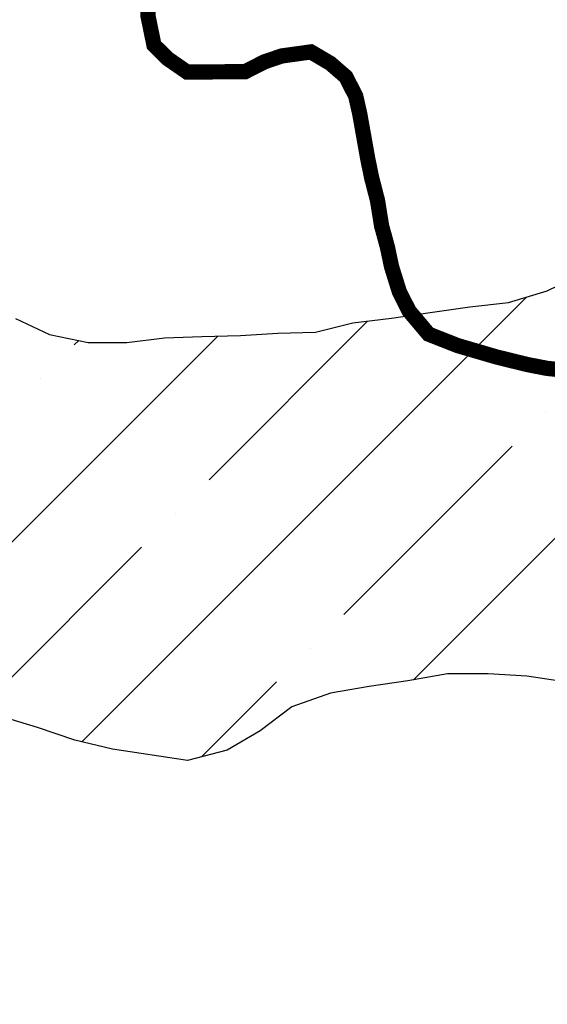
# Model space of a CAD drawing. Extents: x -1100 to 47600, y -3600 to 23100.
# Drawn here: x 6160 to 6852, y 7311 to 8602 of the extents above; entities that cross this region are included whole.
import ezdxf

# ---------------------------------------------------------------- set-up
doc = ezdxf.new("R2010")
doc.units = 0
doc.header["$LTSCALE"] = 500
doc.header["$MEASUREMENT"] = 0
doc.layers.get('0').update_dxf_attribs({"linetype": 'CONTINUOUS'})
for name, color, linetype in [('2000', 7, 'CONTINUOUS'), ('GLACIERBOUNDARY', 140, 'CONTINUOUS'), ('HATCHBEDROCK', 136, 'CONTINUOUS')]:
    doc.layers.add(name, color=color, linetype=linetype)
doc.layers.get('0').off()

# ---------------------------------------------------------------- blocks, each defined once
blk = doc.blocks.new('*X58')
at = {"color": 0}
for p, q in [((6676.3, 7737), (7190.9, 8251.6)), ((6241.5, 7655.7), (6824.5, 8238.7)), ((6408.2, 7999.1), (6616.1, 8207.1)), ((5543.6, 7311.4), (6419.6, 8187.4)), ((6231.4, 8175.9), (6237.3, 8181.8)), ((6187.2, 8131.7), (6187.2, 8131.7)), ((6850.1, 8087.5), (6850.1, 8087.5)), ((6584.9, 7822.4), (6805.9, 8043.3)), ((6364, 7955), (6364, 7955)), ((6105.8, 7696.8), (6319.8, 7910.8)), ((6540.7, 7778.2), (6540.7, 7778.2)), ((6398.7, 7636.1), (6496.5, 7734))]:
    blk.add_line(p, q, dxfattribs=at)

msp = doc.modelspace()

# ---------------------------------------------------------------- linework, layer by layer
at = {"layer": '2000', "const_width": 20}
msp.add_lwpolyline([(6874.3, 8142.8), (6851.4, 8145.2), (6826, 8150.1), (6785.3, 8160.1), (6734.4, 8175), (6696.2, 8190), (6670.6, 8220.3), (6657.8, 8245.7), (6647.5, 8278.7), (6642.2, 8304), (6634.5, 8332), (6629.2, 8365), (6621.4, 8395.4), (6616.2, 8420.8), (6605.8, 8479.2), (6600.6, 8502.1), (6587.7, 8527.4), (6567.3, 8545.1), (6541.8, 8560.1), (6503.7, 8554.8), (6480.9, 8547.1), (6455.6, 8534.2), (6379.4, 8533.7), (6353.9, 8551.3), (6336, 8569), (6328.2, 8607.1), (6327.7, 8691)], dxfattribs=at)
at = {"layer": 'GLACIERBOUNDARY'}
for points in [[(6154.5, 8210.4), (6199.2, 8189.6), (6249.9, 8179.2), (6300.5, 8179.3), (6349.6, 8185.3), (6398.8, 8186.8), (6449.4, 8188.3), (6498.6, 8191.3), (6547.7, 8192.8), (6596.9, 8204.8), (6647.5, 8210.8), (6698.1, 8218.3), (6750.3, 8225.7), (6800.9, 8231.7), (6851.5, 8246.7), (6897.7, 8269)], [(6874.2, 7734.3), (6825, 7741.7), (6774.4, 7744.7), (6720.8, 7744.7), (6668.7, 7735.7), (6618, 7728.2), (6567.4, 7719.2), (6516.8, 7701.3), (6475.1, 7670), (6431.9, 7644.7), (6379.8, 7631.2), (6281.5, 7646.1), (6232.3, 7657.9), (6183.2, 7674.3), (6134, 7689.2)]]:
    msp.add_lwpolyline(points, dxfattribs=at)

# ---------------------------------------------------------------- block references
at = {"layer": 'HATCHBEDROCK'}
msp.add_blockref('*X58', (0, 0), dxfattribs=at)

doc.saveas('drawing.dxf')
